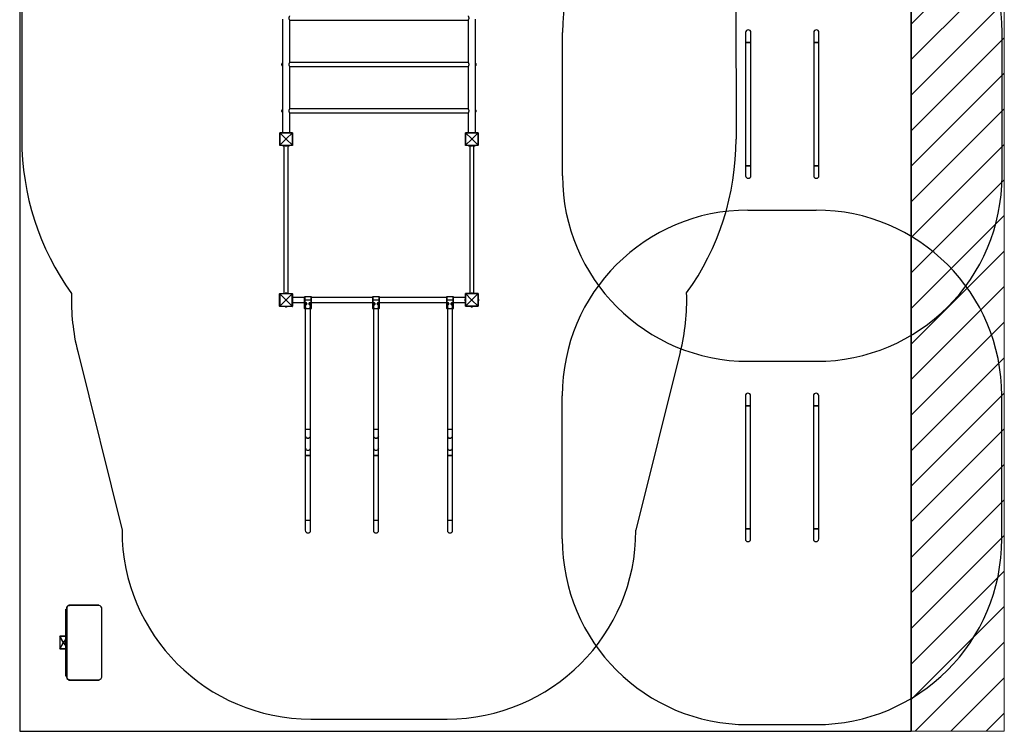
# Model space of a CAD drawing. Units: millimetres. Extents: x 1 to 14476, y 0 to 12992.
# Drawn here: x 1 to 7953, y 0 to 5751 of the extents above; entities that cross this region are included whole.
import ezdxf

# ---------------------------------------------------------------- set-up
doc = ezdxf.new("R2010")
doc.units = ezdxf.units.MM
doc.layers.add('AM_0', color=7, linetype='Continuous')

msp = doc.modelspace()

# ---------------------------------------------------------------- hatches: boundary and pattern name
at = {"layer": 'AM_0'}
h = msp.add_hatch(dxfattribs=at)
h.set_pattern_fill('ANSI31', color=256, scale=64, style=0)
h.set_pattern_definition([(45, (-20406.54, -12408.08), (-143.6841, 143.6841), [])])
h.paths.add_polyline_path([(7203.7, 12200), (7203.7, 0), (7952.6, 0), (7952.6, 12200)], flags=0)

# ---------------------------------------------------------------- linework, layer by layer
for p, q in [((0.6, 12200), (0.6, 0)), ((7200.6, 0), (7200.6, 12200)), ((2121.9, 5755.5), (2121.9, 5398)), ((2182.2, 5747.4), (3622, 5747.4)), ((2182.2, 5406.2), (2182.2, 5747.2)), ((3621.9, 5747.2), (3621.9, 5406.2)), ((3682.2, 5398), (3682.2, 5755.5)), ((5863.5, 5648.1), (5863.5, 5567.1)), ((5905.9, 5567.1), (5905.9, 5648.1)), ((6413.5, 5648.1), (6413.5, 5567.1)), ((6455.9, 5567.1), (6455.9, 5648.1)), ((5863.5, 5567.1), (5863.5, 4571.4)), ((5905.9, 5567.1), (5863.5, 5567.1)), ((5863.5, 5567.1), (5884.7, 5567.1)), ((5884.7, 5567.1), (5905.9, 5567.1)), ((5905.9, 4571.4), (5905.9, 5567.1)), ((6413.5, 5567.1), (6413.5, 4571.4)), ((6455.9, 5567.1), (6413.5, 5567.1)), ((6413.5, 5567.1), (6434.7, 5567.1)), ((6434.7, 5567.1), (6455.9, 5567.1)), ((6455.9, 4571.4), (6455.9, 5567.1)), ((2116.4, 5393.6), (2116.4, 5384.8)), ((2121.9, 5398), (2121.6, 5398)), ((2121.6, 5398), (2121.6, 5380.5)), ((2121.6, 5380.5), (2121.9, 5380.5)), ((2121.9, 5398), (2121.9, 5380.5)), ((2121.9, 5380.5), (2121.9, 5023)), ((3622, 5406.1), (2182.2, 5406.1)), ((2182.2, 5372.4), (3622, 5372.4)), ((2182.2, 5031.2), (2182.2, 5372.2)), ((3621.9, 5372.2), (3621.9, 5031.2)), ((3682.6, 5398), (3682.2, 5398)), ((3682.2, 5380.5), (3682.2, 5398)), ((3682.2, 5023), (3682.2, 5380.5)), ((3682.2, 5380.5), (3682.6, 5380.5)), ((3682.6, 5380.5), (3682.6, 5398)), ((3687.7, 5384.8), (3687.7, 5393.6)), ((2116.4, 5018.6), (2116.4, 5009.8)), ((2121.9, 5023), (2121.6, 5023)), ((2121.6, 5023), (2121.6, 5005.5)), ((2121.9, 5023), (2121.9, 5005.5)), ((3622, 5031.1), (2182.2, 5031.1)), ((3682.6, 5023), (3682.2, 5023)), ((3682.2, 5005.5), (3682.2, 5023)), ((3682.6, 5005.5), (3682.6, 5023)), ((3687.7, 5009.8), (3687.7, 5018.6)), ((2121.6, 5005.5), (2121.9, 5005.5)), ((2121.9, 5005.5), (2121.9, 4838.2)), ((2182.2, 4997.4), (3622, 4997.4)), ((2182.2, 4838.2), (2182.2, 4997.2)), ((3621.9, 4997.2), (3621.9, 4838.2)), ((3682.2, 4838.2), (3682.2, 5005.5)), ((3682.2, 5005.5), (3682.6, 5005.5)), ((2101.1, 4837.2), (2101.9, 4837.2)), ((2101.1, 4736.2), (2101.1, 4837.2)), ((2101.9, 4837.2), (2101.9, 4736.2)), ((2151.1, 4788), (2101.9, 4837.2)), ((2101.9, 4736.2), (2151.1, 4785.5)), ((2102.1, 4838.2), (2102.1, 4837.4)), ((2102.1, 4838.2), (2203.1, 4838.2)), ((2102.1, 4837.4), (2151.3, 4788.2)), ((2203.1, 4837.4), (2102.1, 4837.4)), ((2151.3, 4785.3), (2102.1, 4736)), ((2151.1, 4788), (2151.1, 4785.5)), ((2153.8, 4788.2), (2151.3, 4788.2)), ((2151.3, 4785.3), (2153.8, 4785.3)), ((2153.8, 4788.2), (2203.1, 4837.4)), ((2203.1, 4736), (2153.8, 4785.3)), ((2203.3, 4837.2), (2154, 4788)), ((2154, 4785.5), (2154, 4788)), ((2154, 4785.5), (2203.3, 4736.2)), ((2203.1, 4837.4), (2203.1, 4838.2)), ((2203.3, 4736.2), (2203.3, 4837.2)), ((2203.3, 4837.2), (2204.1, 4837.2)), ((2204.1, 4837.2), (2204.1, 4736.2)), ((3601.9, 4837.2), (3601.1, 4837.2)), ((3601.1, 4736.2), (3601.1, 4837.2)), ((3651.1, 4788), (3601.9, 4837.2)), ((3601.9, 4837.2), (3601.9, 4736.2)), ((3601.9, 4736.2), (3651.1, 4785.5)), ((3602.1, 4837.4), (3602.1, 4838.2)), ((3602.1, 4838.2), (3703.1, 4838.2)), ((3602.1, 4837.4), (3651.3, 4788.2)), ((3703.1, 4837.4), (3602.1, 4837.4)), ((3651.3, 4785.3), (3602.1, 4736)), ((3651.1, 4788), (3651.1, 4785.5)), ((3653.8, 4788.2), (3651.3, 4788.2)), ((3651.3, 4785.3), (3653.8, 4785.3)), ((3653.8, 4788.2), (3703.1, 4837.4)), ((3703.1, 4736), (3653.8, 4785.3)), ((3703.3, 4837.2), (3654, 4788)), ((3654, 4785.5), (3654, 4788)), ((3654, 4785.5), (3703.3, 4736.2)), ((3703.1, 4837.4), (3703.1, 4838.2)), ((3703.3, 4736.2), (3703.3, 4837.2)), ((3703.3, 4837.2), (3704.1, 4837.2)), ((3704.1, 4837.2), (3704.1, 4736.2)), ((2101.1, 4736.2), (2101.9, 4736.2)), ((2102.1, 4736), (2203.1, 4736)), ((2102.1, 4735.2), (2102.1, 4736)), ((2203.1, 4735.2), (2102.1, 4735.2)), ((2128.7, 4730.7), (2137.5, 4730.7)), ((2135.2, 4730.7), (2135.2, 3537.2)), ((2147.7, 4730.7), (2156.5, 4730.7)), ((2166.7, 4730.7), (2175.5, 4730.7)), ((2168.9, 3537.2), (2168.9, 4730.7)), ((2203.1, 4736), (2203.1, 4735.2)), ((2203.3, 4736.2), (2204.1, 4736.2)), ((3601.1, 4736.2), (3601.9, 4736.2)), ((3602.1, 4736), (3703.1, 4736)), ((3602.1, 4735.2), (3602.1, 4736)), ((3703.1, 4735.2), (3602.1, 4735.2)), ((3628.7, 4730.7), (3637.5, 4730.7)), ((3635.2, 4730.7), (3635.2, 3538.2)), ((3647.7, 4730.7), (3656.5, 4730.7)), ((3666.7, 4730.7), (3675.5, 4730.7)), ((3668.9, 3538.2), (3668.9, 4730.7)), ((3703.1, 4735.2), (3703.1, 4736)), ((3704.1, 4736.2), (3703.3, 4736.2)), ((5863.5, 4571.4), (5863.5, 4490.4)), ((5905.9, 4571.4), (5863.5, 4571.4)), ((5863.5, 4571.4), (5884.7, 4571.4)), ((5884.7, 4571.4), (5905.9, 4571.4)), ((5905.9, 4490.4), (5905.9, 4571.4)), ((6413.5, 4571.4), (6413.5, 4490.4)), ((6455.9, 4571.4), (6413.5, 4571.4)), ((6413.5, 4571.4), (6434.7, 4571.4)), ((6434.7, 4571.4), (6455.9, 4571.4)), ((6455.9, 4490.4), (6455.9, 4571.4)), ((2100.9, 3536.2), (2100.1, 3536.2)), ((2100.1, 3435.2), (2100.1, 3536.2)), ((2100.9, 3536.2), (2100.9, 3435.2)), ((2150.1, 3487), (2100.9, 3536.2)), ((2101.1, 3536.4), (2101.1, 3537.2)), ((2101.1, 3537.2), (2202.1, 3537.2)), ((2101.1, 3536.4), (2150.3, 3487.2)), ((2202.1, 3536.4), (2101.1, 3536.4)), ((2156.5, 3541.7), (2147.7, 3541.7)), ((2152.8, 3487.2), (2202.1, 3536.4)), ((2202.3, 3536.2), (2153, 3487)), ((2202.1, 3536.4), (2202.1, 3537.2)), ((2202.3, 3435.2), (2202.3, 3536.2)), ((2202.3, 3536.2), (2203.1, 3536.2)), ((2203.1, 3536.2), (2203.1, 3435.2)), ((2302.1, 3507.4), (2203.1, 3507.4)), ((2302.1, 3485.2), (2302.1, 3512.4)), ((2302.9, 3513.2), (2302.9, 3485.2)), ((2302.9, 3513.2), (2354.3, 3513.2)), ((2354.3, 3485.2), (2354.3, 3513.2)), ((2355.1, 3512.4), (2355.1, 3485.2)), ((2852.1, 3507.4), (2355.1, 3507.4)), ((2852.1, 3485.2), (2852.1, 3512.4)), ((2852.9, 3513.2), (2852.9, 3485.2)), ((2852.9, 3513.2), (2904.3, 3513.2)), ((2904.3, 3485.2), (2904.3, 3513.2)), ((2905.1, 3512.4), (2905.1, 3485.2)), ((3449.1, 3507.4), (2905.1, 3507.4)), ((3449.1, 3485.2), (3449.1, 3512.4)), ((3449.9, 3513.2), (3449.9, 3485.2)), ((3449.9, 3513.2), (3501.3, 3513.2)), ((3501.3, 3485.2), (3501.3, 3513.2)), ((3502.1, 3512.4), (3502.1, 3485.2)), ((3600.1, 3507.4), (3502.1, 3507.4)), ((3600.9, 3537.2), (3600.1, 3537.2)), ((3600.1, 3436.2), (3600.1, 3537.2)), ((3600.9, 3537.2), (3600.9, 3436.2)), ((3650.1, 3488), (3600.9, 3537.2)), ((3601.1, 3537.4), (3601.1, 3538.2)), ((3601.1, 3538.2), (3702.1, 3538.2)), ((3601.1, 3537.4), (3650.3, 3488.2)), ((3702.1, 3537.4), (3601.1, 3537.4)), ((3656.5, 3541.7), (3647.7, 3541.7)), ((3652.8, 3488.2), (3702.1, 3537.4)), ((3702.3, 3537.2), (3653, 3488)), ((3702.1, 3537.4), (3702.1, 3538.2)), ((3702.3, 3436.2), (3702.3, 3537.2)), ((3702.3, 3537.2), (3703.1, 3537.2)), ((3703.1, 3537.2), (3703.1, 3436.2)), ((2096.6, 3490.6), (2096.6, 3481.8)), ((2100.1, 3435.2), (2100.9, 3435.2)), ((2100.9, 3435.2), (2150.1, 3484.5)), ((2150.3, 3484.3), (2101.1, 3435)), ((2101.1, 3435), (2202.1, 3435)), ((2101.1, 3434.2), (2101.1, 3435)), ((2202.1, 3434.2), (2101.1, 3434.2)), ((2147.7, 3430.7), (2156.5, 3430.7)), ((2150.1, 3487), (2150.1, 3484.5)), ((2152.8, 3487.2), (2150.3, 3487.2)), ((2150.3, 3484.3), (2152.8, 3484.3)), ((2202.1, 3435), (2152.8, 3484.3)), ((2153, 3484.5), (2153, 3487)), ((2153, 3484.5), (2202.3, 3435.2)), ((2202.1, 3434.2), (2202.1, 3435)), ((2203.1, 3435.2), (2202.3, 3435.2)), ((2203.1, 3465.1), (2302.1, 3465.1)), ((2207.6, 3481.8), (2207.6, 3490.6)), ((2302.1, 3459.4), (2302.1, 3485.2)), ((2302.1, 3485.2), (2302.9, 3485.2)), ((2302.1, 3459.4), (2302.1, 3459.2)), ((2302.9, 3459.2), (2302.1, 3459.2)), ((2302.1, 3417.2), (2302.1, 3459.2)), ((2311.4, 3417.1), (2302.3, 3459.2)), ((2302.3, 3459.2), (2302.3, 3417.1)), ((2302.9, 3485.2), (2302.9, 3459.4)), ((2354.3, 3485.2), (2302.9, 3485.2)), ((2302.9, 3459.2), (2302.9, 3459.4)), ((2302.9, 3459.4), (2303.5, 3456.5)), ((2304.8, 3450.6), (2312, 3417.2)), ((2308.4, 3457.1), (2308.8, 3455.9)), ((2308.8, 3454.5), (2308.4, 3453.3)), ((2309.9, 3457.7), (2308.6, 3457.5)), ((2308.6, 3453), (2309.9, 3452.8)), ((2311.9, 3459.4), (2311.1, 3458.4)), ((2311.1, 3452.1), (2311.9, 3451.1)), ((2313.1, 3458.4), (2312.3, 3459.4)), ((2312.3, 3451.1), (2313.1, 3452.1)), ((2315.6, 3457.5), (2314.3, 3457.7)), ((2314.3, 3452.8), (2315.6, 3453)), ((2315.3, 3455.9), (2315.8, 3457.1)), ((2315.8, 3453.3), (2315.3, 3454.5)), ((2341.4, 3457.1), (2341.8, 3455.9)), ((2341.8, 3454.5), (2341.4, 3453.3)), ((2342.9, 3457.7), (2341.6, 3457.5)), ((2341.6, 3453), (2342.9, 3452.8)), ((2344.9, 3459.4), (2344.1, 3458.4)), ((2344.1, 3452.1), (2344.9, 3451.1)), ((2345.2, 3417.2), (2352.4, 3450.6)), ((2346.1, 3458.4), (2345.3, 3459.4)), ((2345.3, 3451.1), (2346.1, 3452.1)), ((2354.8, 3459.2), (2345.7, 3417.1)), ((2348.6, 3457.5), (2347.3, 3457.7)), ((2347.3, 3452.8), (2348.6, 3453)), ((2348.3, 3455.9), (2348.8, 3457.1)), ((2348.8, 3453.3), (2348.3, 3454.5)), ((2353.6, 3456.5), (2354.3, 3459.4)), ((2354.3, 3459.4), (2354.3, 3485.2)), ((2355.1, 3485.2), (2354.3, 3485.2)), ((2354.3, 3459.4), (2354.3, 3459.2)), ((2355.1, 3459.2), (2354.3, 3459.2)), ((2354.8, 3417.1), (2354.8, 3459.2)), ((2355.1, 3485.2), (2355.1, 3459.4)), ((2355.1, 3465.1), (2852.1, 3465.1)), ((2355.1, 3459.2), (2355.1, 3459.4)), ((2355.1, 3459.2), (2355.1, 3417.2)), ((2852.1, 3459.4), (2852.1, 3485.2)), ((2852.1, 3485.2), (2852.9, 3485.2)), ((2852.1, 3459.4), (2852.1, 3459.2)), ((2852.9, 3459.2), (2852.1, 3459.2)), ((2852.1, 3417.2), (2852.1, 3459.2)), ((2861.4, 3417.1), (2852.3, 3459.2)), ((2852.3, 3459.2), (2852.3, 3417.1)), ((2904.3, 3485.2), (2852.9, 3485.2)), ((2852.9, 3485.2), (2852.9, 3459.4)), ((2852.9, 3459.2), (2852.9, 3459.4)), ((2852.9, 3459.4), (2853.5, 3456.5)), ((2854.8, 3450.6), (2862, 3417.2)), ((2858.4, 3457.1), (2858.8, 3455.9)), ((2858.8, 3454.5), (2858.4, 3453.3)), ((2859.9, 3457.7), (2858.6, 3457.5)), ((2858.6, 3453), (2859.9, 3452.8)), ((2861.9, 3459.4), (2861.1, 3458.4)), ((2861.1, 3452.1), (2861.9, 3451.1)), ((2863.1, 3458.4), (2862.3, 3459.4)), ((2862.3, 3451.1), (2863.1, 3452.1)), ((2865.6, 3457.5), (2864.3, 3457.7)), ((2864.3, 3452.8), (2865.6, 3453)), ((2865.3, 3455.9), (2865.8, 3457.1)), ((2865.8, 3453.3), (2865.3, 3454.5)), ((2891.4, 3457.1), (2891.8, 3455.9)), ((2891.8, 3454.5), (2891.4, 3453.3)), ((2892.9, 3457.7), (2891.6, 3457.5)), ((2891.6, 3453), (2892.9, 3452.8)), ((2894.9, 3459.4), (2894.1, 3458.4)), ((2894.1, 3452.1), (2894.9, 3451.1)), ((2895.2, 3417.2), (2902.4, 3450.6)), ((2896.1, 3458.4), (2895.3, 3459.4)), ((2895.3, 3451.1), (2896.1, 3452.1)), ((2904.8, 3459.2), (2895.7, 3417.1)), ((2898.6, 3457.5), (2897.3, 3457.7)), ((2897.3, 3452.8), (2898.6, 3453)), ((2898.3, 3455.9), (2898.8, 3457.1)), ((2898.8, 3453.3), (2898.3, 3454.5)), ((2903.6, 3456.5), (2904.3, 3459.4)), ((2905.1, 3485.2), (2904.3, 3485.2)), ((2904.3, 3459.4), (2904.3, 3485.2)), ((2904.3, 3459.4), (2904.3, 3459.2)), ((2905.1, 3459.2), (2904.3, 3459.2)), ((2904.8, 3417.1), (2904.8, 3459.2)), ((2905.1, 3485.2), (2905.1, 3459.4)), ((2905.1, 3465.1), (3449.1, 3465.1)), ((2905.1, 3459.2), (2905.1, 3459.4)), ((2905.1, 3459.2), (2905.1, 3417.2)), ((3449.1, 3459.4), (3449.1, 3485.2)), ((3449.1, 3485.2), (3449.9, 3485.2)), ((3449.1, 3459.4), (3449.1, 3459.2)), ((3449.9, 3459.2), (3449.1, 3459.2)), ((3449.1, 3417.2), (3449.1, 3459.2)), ((3458.4, 3417.1), (3449.3, 3459.2)), ((3449.3, 3459.2), (3449.3, 3417.1)), ((3449.9, 3485.2), (3449.9, 3459.4)), ((3501.3, 3485.2), (3449.9, 3485.2)), ((3449.9, 3459.2), (3449.9, 3459.4)), ((3449.9, 3459.4), (3450.5, 3456.5)), ((3451.8, 3450.6), (3459, 3417.2)), ((3455.4, 3457.1), (3455.8, 3455.9)), ((3455.8, 3454.5), (3455.4, 3453.3)), ((3456.9, 3457.7), (3455.6, 3457.5)), ((3455.6, 3453), (3456.9, 3452.8)), ((3458.9, 3459.4), (3458.1, 3458.4)), ((3458.1, 3452.1), (3458.9, 3451.1)), ((3460.1, 3458.4), (3459.3, 3459.4)), ((3459.3, 3451.1), (3460.1, 3452.1)), ((3462.6, 3457.5), (3461.3, 3457.7)), ((3461.3, 3452.8), (3462.6, 3453)), ((3462.3, 3455.9), (3462.8, 3457.1)), ((3462.8, 3453.3), (3462.3, 3454.5)), ((3488.4, 3457.1), (3488.8, 3455.9)), ((3488.8, 3454.5), (3488.4, 3453.3)), ((3489.9, 3457.7), (3488.6, 3457.5)), ((3488.6, 3453), (3489.9, 3452.8)), ((3491.9, 3459.4), (3491.1, 3458.4)), ((3491.1, 3452.1), (3491.9, 3451.1)), ((3492.2, 3417.2), (3499.4, 3450.6)), ((3493.1, 3458.4), (3492.3, 3459.4)), ((3492.3, 3451.1), (3493.1, 3452.1)), ((3501.8, 3459.2), (3492.7, 3417.1)), ((3495.6, 3457.5), (3494.3, 3457.7)), ((3494.3, 3452.8), (3495.6, 3453)), ((3495.3, 3455.9), (3495.8, 3457.1)), ((3495.8, 3453.3), (3495.3, 3454.5)), ((3500.6, 3456.5), (3501.3, 3459.4)), ((3501.3, 3459.4), (3501.3, 3485.2)), ((3502.1, 3485.2), (3501.3, 3485.2)), ((3501.3, 3459.4), (3501.3, 3459.2)), ((3502.1, 3459.2), (3501.3, 3459.2)), ((3501.8, 3417.1), (3501.8, 3459.2)), ((3502.1, 3485.2), (3502.1, 3459.4)), ((3502.1, 3465.1), (3600.1, 3465.1)), ((3502.1, 3459.2), (3502.1, 3459.4)), ((3502.1, 3459.2), (3502.1, 3417.2)), ((3596.6, 3490.6), (3596.6, 3481.8)), ((3600.1, 3436.2), (3600.9, 3436.2)), ((3600.9, 3436.2), (3650.1, 3485.5)), ((3650.3, 3485.3), (3601.1, 3436)), ((3601.1, 3436), (3702.1, 3436)), ((3601.1, 3435.2), (3601.1, 3436)), ((3702.1, 3435.2), (3601.1, 3435.2)), ((3647.7, 3430.7), (3656.5, 3430.7)), ((3650.1, 3488), (3650.1, 3485.5)), ((3652.8, 3488.2), (3650.3, 3488.2)), ((3650.3, 3485.3), (3652.8, 3485.3)), ((3702.1, 3436), (3652.8, 3485.3)), ((3653, 3485.5), (3653, 3488)), ((3653, 3485.5), (3702.3, 3436.2)), ((3702.1, 3435.2), (3702.1, 3436)), ((3703.1, 3436.2), (3702.3, 3436.2)), ((3707.6, 3481.8), (3707.6, 3490.6)), ((2302.3, 3416.9), (2311.5, 3416.9)), ((2312.5, 3415.2), (2304.1, 3415.2)), ((2307.4, 3415.2), (2307.4, 2442.4)), ((2311.4, 3417.1), (2312, 3417.2)), ((2312, 3417.2), (2345.2, 3417.2)), ((2344.7, 3415.2), (2312.5, 3415.2)), ((2353.1, 3415.2), (2344.7, 3415.2)), ((2345.2, 3417.2), (2345.7, 3417.1)), ((2345.7, 3416.9), (2354.8, 3416.9)), ((2349.8, 2442.4), (2349.8, 3415.2)), ((2852.3, 3416.9), (2861.5, 3416.9)), ((2862.5, 3415.2), (2854.1, 3415.2)), ((2857.4, 3415.2), (2857.4, 2442.4)), ((2861.4, 3417.1), (2862, 3417.2)), ((2862, 3417.2), (2895.2, 3417.2)), ((2894.7, 3415.2), (2862.5, 3415.2)), ((2903.1, 3415.2), (2894.7, 3415.2)), ((2895.2, 3417.2), (2895.7, 3417.1)), ((2895.7, 3416.9), (2904.8, 3416.9)), ((2899.8, 2442.4), (2899.8, 3415.2)), ((3449.3, 3416.9), (3458.5, 3416.9)), ((3459.5, 3415.2), (3451.1, 3415.2)), ((3454.4, 3415.2), (3454.4, 2442.4)), ((3458.4, 3417.1), (3459, 3417.2)), ((3459, 3417.2), (3492.2, 3417.2)), ((3491.7, 3415.2), (3459.5, 3415.2)), ((3500.1, 3415.2), (3491.7, 3415.2)), ((3492.2, 3417.2), (3492.7, 3417.1)), ((3492.7, 3416.9), (3501.8, 3416.9)), ((3496.8, 2442.4), (3496.8, 3415.2)), ((5861.1, 2712), (5861.1, 2631)), ((5903.5, 2631), (5903.5, 2712)), ((6411.1, 2712), (6411.1, 2631)), ((6453.5, 2631), (6453.5, 2712)), ((5861.1, 2631), (5861.1, 1635.3)), ((5903.5, 2631), (5861.1, 2631)), ((5861.1, 2631), (5882.3, 2631)), ((5882.3, 2631), (5903.5, 2631)), ((5903.5, 1635.3), (5903.5, 2631)), ((6411.1, 2631), (6411.1, 1635.3)), ((6453.5, 2631), (6411.1, 2631)), ((6411.1, 2631), (6432.3, 2631)), ((6432.3, 2631), (6453.5, 2631)), ((6453.5, 1635.3), (6453.5, 2631)), ((2307.4, 2442.4), (2307.4, 2385.3)), ((2307.4, 2442.4), (2349.8, 2442.4)), ((2349.8, 2385.3), (2349.8, 2442.4)), ((2857.4, 2442.4), (2857.4, 2385.3)), ((2857.4, 2442.4), (2899.8, 2442.4)), ((2899.8, 2385.3), (2899.8, 2442.4)), ((3454.4, 2442.4), (3454.4, 2385.3)), ((3454.4, 2442.4), (3496.8, 2442.4)), ((3496.8, 2385.3), (3496.8, 2442.4)), ((2307.4, 2385.3), (2307.4, 2287.5)), ((2349.8, 2287.5), (2349.8, 2385.3)), ((2857.4, 2385.3), (2857.4, 2287.5)), ((2899.8, 2287.5), (2899.8, 2385.3)), ((3454.4, 2385.3), (3454.4, 2287.5)), ((3496.8, 2287.5), (3496.8, 2385.3)), ((2307.4, 2287.5), (2307.4, 2230.3)), ((2307.4, 2230.3), (2307.4, 1705.4)), ((2307.4, 2230.3), (2349.8, 2230.3)), ((2328.6, 2230.3), (2307.4, 2230.3)), ((2349.8, 2230.3), (2328.6, 2230.3)), ((2349.8, 2230.3), (2349.8, 2287.5)), ((2349.8, 1705.4), (2349.8, 2230.3)), ((2857.4, 2287.5), (2857.4, 2230.3)), ((2857.4, 2230.3), (2857.4, 1705.4)), ((2857.4, 2230.3), (2899.8, 2230.3)), ((2878.6, 2230.3), (2857.4, 2230.3)), ((2899.8, 2230.3), (2878.6, 2230.3)), ((2899.8, 2230.3), (2899.8, 2287.5)), ((2899.8, 1705.4), (2899.8, 2230.3)), ((3454.4, 2287.5), (3454.4, 2230.3)), ((3454.4, 2230.3), (3454.4, 1705.4)), ((3454.4, 2230.3), (3496.8, 2230.3)), ((3475.6, 2230.3), (3454.4, 2230.3)), ((3496.8, 2230.3), (3475.6, 2230.3)), ((3496.8, 2230.3), (3496.8, 2287.5)), ((3496.8, 1705.4), (3496.8, 2230.3)), ((2307.4, 1705.4), (2307.4, 1624.4)), ((2307.4, 1705.4), (2349.8, 1705.4)), ((2349.8, 1624.4), (2349.8, 1705.4)), ((2857.4, 1705.4), (2857.4, 1624.4)), ((2857.4, 1705.4), (2899.8, 1705.4)), ((2899.8, 1624.4), (2899.8, 1705.4)), ((3454.4, 1705.4), (3454.4, 1624.4)), ((3454.4, 1705.4), (3496.8, 1705.4)), ((3496.8, 1624.4), (3496.8, 1705.4)), ((5861.1, 1635.3), (5861.1, 1554.3)), ((5903.5, 1635.3), (5861.1, 1635.3)), ((5861.1, 1635.3), (5882.3, 1635.3)), ((5882.3, 1635.3), (5903.5, 1635.3)), ((5903.5, 1554.3), (5903.5, 1635.3)), ((6411.1, 1635.3), (6411.1, 1554.3)), ((6453.5, 1635.3), (6411.1, 1635.3)), ((6411.1, 1635.3), (6432.3, 1635.3)), ((6432.3, 1635.3), (6453.5, 1635.3)), ((6453.5, 1554.3), (6453.5, 1635.3)), ((373, 446.7), (373, 986.7)), ((373, 986.7), (379.8, 986.7)), ((379.8, 986.7), (379.8, 446.7)), ((380.6, 986.7), (379.8, 986.7)), ((380.6, 986.7), (380.6, 446.7)), ((397.7, 1017.4), (396.2, 1019.6)), ((397.7, 1017.4), (397.6, 1016.7)), ((397.7, 1017.4), (398.7, 1017.4)), ((638.6, 1020.7), (398.2, 1020.7)), ((398.9, 1016.7), (401.1, 1016.7)), ((401.1, 1016.7), (401.8, 1016.7)), ((642.2, 1016.7), (401.8, 1016.7)), ((663.4, 986.7), (663.9, 986.7)), ((663.4, 446.7), (663.4, 986.7)), ((663.9, 446.7), (663.9, 986.7)), ((324.2, 767.7), (324.2, 666.7)), ((324.2, 767.7), (324.4, 767.7)), ((352.2, 718.5), (324.4, 767.7)), ((324.4, 767.7), (324.4, 666.7)), ((324.4, 666.7), (352.2, 716)), ((324.6, 767.9), (352.3, 718.7)), ((373, 767.9), (324.6, 767.9)), ((352.3, 715.8), (324.6, 666.5)), ((325.2, 768.7), (373, 768.7)), ((352.2, 718.5), (352.2, 716)), ((354.1, 718.7), (352.3, 718.7)), ((352.3, 715.8), (354.1, 715.8)), ((354.1, 718.7), (373, 740.9)), ((373, 693.5), (354.1, 715.8)), ((373, 740.6), (354.2, 718.5)), ((354.2, 716), (354.2, 718.5)), ((354.2, 716), (373, 693.9)), ((324.4, 666.7), (324.2, 666.7)), ((324.6, 666.5), (373, 666.5)), ((373, 665.7), (325.2, 665.7)), ((379.8, 446.7), (373, 446.7)), ((376, 446.7), (373, 446.7)), ((377.7, 446.7), (376, 446.7)), ((377.7, 446.7), (379.8, 446.7)), ((379.8, 446.7), (380.6, 446.7)), ((397.7, 416), (396.2, 413.9)), ((397.6, 416.8), (397.7, 416)), ((398.7, 416), (397.7, 416)), ((398.2, 412.7), (638.6, 412.7)), ((401.1, 416.7), (398.9, 416.7)), ((401.8, 416.7), (401.1, 416.7)), ((401.1, 416.7), (641.5, 416.7)), ((401.8, 416.7), (642.2, 416.7)), ((641.5, 416.7), (642.2, 416.7)), ((663.4, 446.7), (663.8, 446.7)), ((0.6, 0), (7200.6, 0))]:
    msp.add_line(p, q, dxfattribs=at)
at = {"layer": 'AM_0', "color": 7, "linetype": 'Continuous', "lineweight": 18}
for p, q in [((7203.7, 0), (7203.7, 12200)), ((7952.6, 12200), (7952.6, 0)), ((7952.6, 0), (7203.7, 0))]:
    msp.add_line(p, q, dxfattribs=at)
at = {"layer": 'AM_0', "color": 7, "linetype": 'Continuous'}
for p, q in [((19.1, 7491.2), (17.6, 4785.2)), ((5785.1, 7493.2), (5786.1, 4786.8)), ((4384.7, 4490.4), (4384.7, 5648.1)), ((7934.7, 4490.4), (7934.7, 5648.1)), ((5882.3, 4212), (6432.3, 4212)), ((469, 3069.4), (827.1, 1624.4)), ((5336.1, 3065), (4977.1, 1624.4)), ((5884.7, 2990.4), (6434.7, 2990.4)), ((4382.3, 1554.3), (4382.3, 2712)), ((7932.3, 1554.3), (7932.3, 2712)), ((2352.1, 99.4), (3452.1, 99.4)), ((5882.3, 54.3), (6432.3, 54.3))]:
    msp.add_line(p, q, dxfattribs=at)
at = {"layer": 'AM_0', "flags": 128}
for points in [[(3454.4, 2287.5), (3454.6, 2285.5), (3455.1, 2283.6), (3456, 2281.7), (3457.2, 2280), (3458.8, 2278.4), (3460.6, 2276.9), (3462.7, 2275.6), (3465, 2274.5), (3467.5, 2273.6), (3470.1, 2273), (3472.8, 2272.6), (3475.6, 2272.5), (3478.4, 2272.6), (3481.1, 2273), (3483.7, 2273.6), (3486.2, 2274.5), (3488.5, 2275.6), (3490.6, 2276.9), (3492.4, 2278.4), (3493.9, 2280), (3495.2, 2281.7), (3496.1, 2283.6), (3496.6, 2285.5), (3496.8, 2287.5), (3496.8, 2287.5)], [(396, 1016.4), (396, 1017.6), (396.2, 1019.6)], [(396.2, 413.9), (396, 415.9), (396, 417)]]:
    msp.add_lwpolyline(points, dxfattribs=at)
at = {"layer": 'AM_0'}
for centre, radius in [((2312.1, 3455.2), 7.8), ((2312.1, 3455.2), 7.6), ((2312.1, 3455.2), 1.5), ((2312.1, 3455.2), 1.3), ((2345.1, 3455.2), 7.8), ((2345.1, 3455.2), 7.6), ((2345.1, 3455.2), 1.5), ((2345.1, 3455.2), 1.3), ((2862.1, 3455.2), 7.8), ((2862.1, 3455.2), 7.6), ((2862.1, 3455.2), 1.5), ((2862.1, 3455.2), 1.3), ((2895.1, 3455.2), 7.8), ((2895.1, 3455.2), 7.6), ((2895.1, 3455.2), 1.5), ((2895.1, 3455.2), 1.3), ((3459.1, 3455.2), 7.8), ((3459.1, 3455.2), 7.6), ((3459.1, 3455.2), 1.5), ((3459.1, 3455.2), 1.3), ((3492.1, 3455.2), 7.8), ((3492.1, 3455.2), 7.6), ((3492.1, 3455.2), 1.5), ((3492.1, 3455.2), 1.3)]:
    msp.add_circle(centre, radius, dxfattribs=at)
at = {"layer": 'AM_0', "color": 7, "linetype": 'Continuous'}
for centre, radius, start, end in [((5884.7, 5648.1), 1500, 90, 180), ((6434.7, 5648.1), 1500, 0, 90), ((2152.6, 4785.2), 2135, 180, 215.70428), ((3652.6, 4785.2), 2133.5, 324.39241, 0.04232), ((5884.7, 4490.4), 1500, 180, 270), ((6434.7, 4490.4), 1500, 270, 0), ((5882.3, 2712), 1500, 90, 180), ((6432.3, 2712), 1500, 0, 90), ((2153.1, 3486.7), 1735, 178.26567, 193.91726), ((3653.1, 3486.7), 1735, 345.93336, 1.85991), ((2352.1, 1624.4), 1525, 180, 270), ((3452.1, 1624.4), 1525, 270, 0), ((5882.3, 1554.3), 1500, 180, 270), ((6432.3, 1554.3), 1500, 270, 0)]:
    msp.add_arc(centre, radius, start, end, dxfattribs=at)
at = {"layer": 'AM_0'}
for centre, radius, start, end in [((5884.7, 5648.1), 21.2, 0, 180), ((5884.7, 5648.1), 21.2, 90, 180), ((5884.7, 5648.1), 21.2, 0, 90), ((6434.7, 5648.1), 21.2, 0, 180), ((6434.7, 5648.1), 21.2, 90, 180), ((6434.7, 5648.1), 21.2, 0, 90), ((2124.6, 5389.2), 9.27, 109.20311, 151.82415), ((2124.6, 5389.2), 9.27, 208.17585, 250.79689), ((3679.6, 5389.2), 9.27, 28.17585, 70.79689), ((3679.6, 5389.2), 9.27, 289.20311, 331.82415), ((2124.6, 5014.2), 9.27, 109.20311, 151.82415), ((2124.6, 5014.2), 9.27, 208.17585, 250.79689), ((3679.6, 5014.2), 9.27, 28.17585, 70.79689), ((3679.6, 5014.2), 9.27, 289.20311, 331.82415), ((2102.1, 4837.2), 1, 90, 180), ((2106.9, 4832.4), 6.98, 133.84315, 136.15685), ((2203.1, 4837.2), 1, 0, 90), ((2198.3, 4832.4), 6.98, 43.84315, 46.15685), ((3602.1, 4837.2), 1, 90, 180), ((3606.9, 4832.4), 6.98, 133.84315, 136.15685), ((3703.1, 4837.2), 1, 0, 90), ((3698.3, 4832.4), 6.98, 43.84315, 46.15685), ((2102.1, 4736.2), 1, 180, 270), ((2106.9, 4741.1), 6.98, 223.84315, 226.15685), ((2133.1, 4738.9), 9.27, 203.3179, 241.82415), ((2133.1, 4738.9), 9.27, 298.17585, 336.6821), ((2152.1, 4738.9), 9.27, 203.3179, 241.82415), ((2152.1, 4738.9), 9.27, 298.17585, 336.6821), ((2171.1, 4738.9), 9.27, 203.3179, 241.82415), ((2171.1, 4738.9), 9.27, 298.17585, 336.6821), ((2198.3, 4741.1), 6.98, 313.84315, 316.15685), ((2203.1, 4736.2), 1, 270, 0), ((3602.1, 4736.2), 1, 180, 270), ((3606.9, 4741.1), 6.98, 223.84315, 226.15685), ((3633.1, 4738.9), 9.27, 203.3179, 241.82415), ((3633.1, 4738.9), 9.27, 298.17585, 336.6821), ((3652.1, 4738.9), 9.27, 203.3179, 241.82415), ((3652.1, 4738.9), 9.27, 298.17585, 336.6821), ((3671.1, 4738.9), 9.27, 203.3179, 241.82415), ((3671.1, 4738.9), 9.27, 298.17585, 336.6821), ((3698.3, 4741.1), 6.98, 313.84315, 316.15685), ((3703.1, 4736.2), 1, 270, 0), ((5884.7, 4490.4), 21.2, 180, 0), ((6434.7, 4490.4), 21.2, 180, 0), ((2101.1, 3536.2), 1, 90, 180), ((2105.9, 3531.4), 6.98, 133.84315, 136.15685), ((2152.1, 3533.6), 9.27, 118.17585, 156.6821), ((2152.1, 3533.6), 9.27, 23.3179, 61.82415), ((2202.1, 3536.2), 1, 0, 90), ((2197.3, 3531.4), 6.98, 43.84315, 46.15685), ((3601.1, 3537.2), 1, 90, 180), ((3605.9, 3532.4), 6.98, 133.84315, 136.15685), ((3652.1, 3533.6), 9.27, 118.17585, 149.75098), ((3652.1, 3533.6), 9.27, 30.24902, 61.82415), ((3702.1, 3537.2), 1, 0, 90), ((3697.3, 3532.4), 6.98, 43.84315, 46.15685), ((2104.8, 3486.2), 9.27, 120.24902, 151.82415), ((2104.8, 3486.2), 9.27, 208.17585, 239.75098), ((2101.1, 3435.2), 1, 180, 270), ((2105.9, 3440.1), 6.98, 223.84315, 226.15685), ((2152.1, 3438.9), 9.27, 210.24902, 241.82415), ((2152.1, 3438.9), 9.27, 298.17585, 329.75098), ((2197.3, 3440.1), 6.98, 313.84315, 316.15685), ((2202.1, 3435.2), 1, 270, 0), ((2199.4, 3486.2), 9.27, 28.17585, 66.6821), ((2199.4, 3486.2), 9.27, 293.3179, 331.82415), ((2312.1, 3455.2), 8.65, 212.62866, 171.73865), ((2308.6, 3457.2), 0.25, 100.16957, 199.83043), ((2308.6, 3453.2), 0.25, 160.16957, 259.83043), ((2307, 3455.2), 2, 340.16957, 19.83043), ((2309.5, 3459.7), 2, 280.16957, 319.83043), ((2309.5, 3450.8), 2, 40.16957, 79.83043), ((2312.1, 3459.2), 0.25, 40.16957, 139.83043), ((2312.1, 3451.2), 0.25, 220.16957, 319.83043), ((2314.7, 3459.7), 2, 220.16957, 259.83043), ((2314.7, 3450.8), 2, 100.16957, 139.83043), ((2317.2, 3455.2), 2, 160.16957, 199.83043), ((2315.5, 3457.2), 0.25, 340.16957, 79.83043), ((2315.5, 3453.2), 0.25, 280.16957, 19.83043), ((2345.1, 3455.2), 8.65, 8.26135, 327.37134), ((2341.6, 3457.2), 0.25, 100.16957, 199.83043), ((2341.6, 3453.2), 0.25, 160.16957, 259.83043), ((2340, 3455.2), 2, 340.16957, 19.83043), ((2342.5, 3459.7), 2, 280.16957, 319.83043), ((2342.5, 3450.8), 2, 40.16957, 79.83043), ((2345.1, 3459.2), 0.25, 40.16957, 139.83043), ((2345.1, 3451.2), 0.25, 220.16957, 319.83043), ((2347.7, 3459.7), 2, 220.16957, 259.83043), ((2347.7, 3450.8), 2, 100.16957, 139.83043), ((2350.2, 3455.2), 2, 160.16957, 199.83043), ((2348.5, 3457.2), 0.25, 340.16957, 79.83043), ((2348.5, 3453.2), 0.25, 280.16957, 19.83043), ((2862.1, 3455.2), 8.65, 212.62866, 171.73865), ((2858.6, 3457.2), 0.25, 100.16957, 199.83043), ((2858.6, 3453.2), 0.25, 160.16957, 259.83043), ((2857, 3455.2), 2, 340.16957, 19.83043), ((2859.5, 3459.7), 2, 280.16957, 319.83043), ((2859.5, 3450.8), 2, 40.16957, 79.83043), ((2862.1, 3459.2), 0.25, 40.16957, 139.83043), ((2862.1, 3451.2), 0.25, 220.16957, 319.83043), ((2864.7, 3459.7), 2, 220.16957, 259.83043), ((2864.7, 3450.8), 2, 100.16957, 139.83043), ((2867.2, 3455.2), 2, 160.16957, 199.83043), ((2865.5, 3457.2), 0.25, 340.16957, 79.83043), ((2865.5, 3453.2), 0.25, 280.16957, 19.83043), ((2895.1, 3455.2), 8.65, 8.26135, 327.37134), ((2891.6, 3457.2), 0.25, 100.16957, 199.83043), ((2891.6, 3453.2), 0.25, 160.16957, 259.83043), ((2890, 3455.2), 2, 340.16957, 19.83043), ((2892.5, 3459.7), 2, 280.16957, 319.83043), ((2892.5, 3450.8), 2, 40.16957, 79.83043), ((2895.1, 3459.2), 0.25, 40.16957, 139.83043), ((2895.1, 3451.2), 0.25, 220.16957, 319.83043), ((2897.7, 3459.7), 2, 220.16957, 259.83043), ((2897.7, 3450.8), 2, 100.16957, 139.83043), ((2900.2, 3455.2), 2, 160.16957, 199.83043), ((2898.5, 3457.2), 0.25, 340.16957, 79.83043), ((2898.5, 3453.2), 0.25, 280.16957, 19.83043), ((3459.1, 3455.2), 8.65, 212.62866, 171.73865), ((3455.6, 3457.2), 0.25, 100.16957, 199.83043), ((3455.6, 3453.2), 0.25, 160.16957, 259.83043), ((3454, 3455.2), 2, 340.16957, 19.83043), ((3456.5, 3459.7), 2, 280.16957, 319.83043), ((3456.5, 3450.8), 2, 40.16957, 79.83043), ((3459.1, 3459.2), 0.25, 40.16957, 139.83043), ((3459.1, 3451.2), 0.25, 220.16957, 319.83043), ((3461.7, 3459.7), 2, 220.16957, 259.83043), ((3461.7, 3450.8), 2, 100.16957, 139.83043), ((3464.2, 3455.2), 2, 160.16957, 199.83043), ((3462.5, 3457.2), 0.25, 340.16957, 79.83043), ((3462.5, 3453.2), 0.25, 280.16957, 19.83043), ((3492.1, 3455.2), 8.65, 8.26135, 327.37134), ((3488.6, 3457.2), 0.25, 100.16957, 199.83043), ((3488.6, 3453.2), 0.25, 160.16957, 259.83043), ((3487, 3455.2), 2, 340.16957, 19.83043), ((3489.5, 3459.7), 2, 280.16957, 319.83043), ((3489.5, 3450.8), 2, 40.16957, 79.83043), ((3492.1, 3459.2), 0.25, 40.16957, 139.83043), ((3492.1, 3451.2), 0.25, 220.16957, 319.83043), ((3494.7, 3459.7), 2, 220.16957, 259.83043), ((3494.7, 3450.8), 2, 100.16957, 139.83043), ((3497.2, 3455.2), 2, 160.16957, 199.83043), ((3495.5, 3457.2), 0.25, 340.16957, 79.83043), ((3495.5, 3453.2), 0.25, 280.16957, 19.83043), ((3604.8, 3486.2), 9.27, 120.24902, 151.82415), ((3604.8, 3486.2), 9.27, 208.17585, 239.75098), ((3601.1, 3436.2), 1, 180, 270), ((3605.9, 3441.1), 6.98, 223.84315, 226.15685), ((3652.1, 3438.9), 9.27, 203.3179, 241.82415), ((3652.1, 3438.9), 9.27, 298.17585, 336.6821), ((3697.3, 3441.1), 6.98, 313.84315, 316.15685), ((3702.1, 3436.2), 1, 270, 0), ((3699.4, 3486.2), 9.27, 28.17585, 66.6821), ((3699.4, 3486.2), 9.27, 293.3179, 331.82415), ((2302.3, 3417.4), 0.284, 215.0355, 271.70482), ((2304.1, 3417.2), 2, 180, 188.68036), ((2302.2, 3417.5), 0.569, 258.26135, 281.73865), ((2304.1, 3417.2), 2, 188.68036, 270), ((2303.5, 3417.1), 1.2, 180, 188.68036), ((2311.7, 3420.9), 3.99, 265.98223, 274.01777), ((2345.4, 3420.9), 3.99, 265.98223, 274.01777), ((2353.1, 3417.2), 2, 270, 351.31964), ((2354.9, 3417.4), 0.284, 268.29518, 324.9645), ((2353.6, 3417.1), 1.2, 351.31964, 0), ((2354.9, 3417.5), 0.569, 258.26135, 281.73865), ((2353.1, 3417.2), 2, 351.31964, 0), ((2852.3, 3417.4), 0.284, 215.0355, 271.70482), ((2854.1, 3417.2), 2, 180, 188.68036), ((2852.2, 3417.5), 0.569, 258.26135, 281.73865), ((2854.1, 3417.2), 2, 188.68036, 270), ((2853.5, 3417.1), 1.2, 180, 188.68036), ((2861.7, 3420.9), 3.99, 265.98223, 274.01777), ((2895.4, 3420.9), 3.99, 265.98223, 274.01777), ((2903.1, 3417.2), 2, 270, 351.31964), ((2904.9, 3417.4), 0.284, 268.29518, 324.9645), ((2903.6, 3417.1), 1.2, 351.31964, 0), ((2904.9, 3417.5), 0.569, 258.26135, 281.73865), ((2903.1, 3417.2), 2, 351.31964, 0), ((3449.3, 3417.4), 0.284, 215.0355, 271.70482), ((3451.1, 3417.2), 2, 180, 188.68036), ((3449.2, 3417.5), 0.569, 258.26135, 281.73865), ((3451.1, 3417.2), 2, 188.68036, 270), ((3450.5, 3417.1), 1.2, 180, 188.68036), ((3458.7, 3420.9), 3.99, 265.98223, 274.01777), ((3492.4, 3420.9), 3.99, 265.98223, 274.01777), ((3500.1, 3417.2), 2, 270, 351.31964), ((3501.9, 3417.4), 0.284, 268.29518, 324.9645), ((3500.6, 3417.1), 1.2, 351.31964, 0), ((3501.9, 3417.5), 0.569, 258.26135, 281.73865), ((3500.1, 3417.2), 2, 351.31964, 0), ((5882.3, 2712), 21.2, 0, 180), ((5882.3, 2712), 21.2, 90, 180), ((5882.3, 2712), 21.2, 0, 90), ((6432.3, 2712), 21.2, 0, 180), ((6432.3, 2712), 21.2, 90, 180), ((6432.3, 2712), 21.2, 0, 90), ((2328.6, 2391.1), 22, 195.30788, 344.69212), ((2325.9, 2389), 18.9, 191.50228, 278.08788), ((2331.2, 2389), 18.9, 261.91212, 348.49772), ((2878.6, 2391.1), 22, 195.30788, 344.69212), ((2875.9, 2389), 18.9, 191.50228, 278.08788), ((2881.2, 2389), 18.9, 261.91212, 348.49772), ((3475.6, 2391.1), 22, 195.30788, 344.69212), ((3472.9, 2389), 18.9, 191.50228, 278.08788), ((3478.2, 2389), 18.9, 261.91212, 348.49772), ((2328.6, 2293.3), 22, 195.30788, 344.69212), ((2325.9, 2291.2), 18.9, 191.50228, 278.08788), ((2331.2, 2291.2), 18.9, 261.91212, 348.49772), ((2878.6, 2293.3), 22, 195.30788, 344.69212), ((2875.9, 2291.2), 18.9, 191.50228, 278.08788), ((2881.2, 2291.2), 18.9, 261.91212, 348.49772), ((3472.9, 2291.2), 18.9, 191.50228, 278.08788), ((3478.2, 2291.2), 18.9, 261.91212, 348.49772), ((2328.6, 1624.4), 21.2, 180, 0), ((2328.6, 1624.4), 21.2, 180, 270), ((2328.6, 1624.4), 21.2, 270, 0), ((2878.6, 1624.4), 21.2, 180, 0), ((2878.6, 1624.4), 21.2, 180, 270), ((2878.6, 1624.4), 21.2, 270, 0), ((3475.6, 1624.4), 21.2, 180, 0), ((3475.6, 1624.4), 21.2, 180, 270), ((3475.6, 1624.4), 21.2, 270, 0), ((5882.3, 1554.3), 21.2, 180, 0), ((6432.3, 1554.3), 21.2, 180, 0), ((404.2, 990.5), 26.8, 101.42175, 188.04947), ((406.4, 990.5), 26.8, 101.42175, 188.04947), ((407.1, 990.5), 26.8, 101.42175, 188.04947), ((398.4, 1017.7), 2.85, 340.9016, 138.37602), ((398.3, 1017), 0.713, 340.9016, 138.37602), ((638, 1017.3), 3.49, 350.75173, 79.77704), ((636.9, 990.5), 26.8, 351.95053, 78.57824), ((325.2, 767.7), 1, 90, 180), ((325.4, 767.2), 1.09, 138.28917, 151.18205), ((325.4, 767.9), 0.823, 99.10959, 179.14095), ((325.2, 666.7), 1, 180, 270), ((325.4, 667.2), 1.09, 208.81795, 221.71083), ((325.4, 666.5), 0.823, 180.85905, 260.89041), ((404.2, 443), 26.8, 171.95053, 258.57824), ((406.4, 443), 26.8, 171.95053, 258.57824), ((407.1, 443), 26.8, 171.95053, 258.57824), ((398.4, 415.8), 2.85, 221.62398, 19.0984), ((398.3, 416.5), 0.713, 221.62398, 19.0984), ((638, 416.2), 3.49, 280.22295, 9.24826), ((636.9, 443), 26.8, 281.42175, 8.04947)]:
    msp.add_arc(centre, radius, start, end, dxfattribs=at)
for centre, major_axis, ratio, start_param, end_param in [((2156.2, 4783.2), (-4.97, 4.97), 0.142396, 6.14174, 6.424631), ((2156.2, 4790.3), (-4.97, -4.97), 0.142396, 6.14174, 6.424631), ((2149, 4783.2), (4.97, 4.97), 0.142396, 6.14174, 6.424631), ((2149, 4790.3), (4.97, -4.97), 0.142396, 6.14174, 6.424631), ((3656.2, 4783.2), (-4.97, 4.97), 0.142396, 6.14174, 6.424631), ((3656.2, 4790.3), (-4.97, -4.97), 0.142396, 6.14174, 6.424631), ((3649, 4783.2), (4.97, 4.97), 0.142396, 6.14174, 6.424631), ((3649, 4790.3), (4.97, -4.97), 0.142396, 6.14174, 6.424631), ((2155.2, 3482.2), (-4.97, 4.97), 0.142396, 6.14174, 6.424631), ((2155.2, 3489.3), (-4.97, -4.97), 0.142396, 6.14174, 6.424631), ((2148, 3482.2), (4.97, 4.97), 0.142396, 6.14174, 6.424631), ((2148, 3489.3), (4.97, -4.97), 0.142396, 6.14174, 6.424631), ((3655.2, 3483.2), (-4.97, 4.97), 0.142396, 6.14174, 6.424631), ((3655.2, 3490.3), (-4.97, -4.97), 0.142396, 6.14174, 6.424631), ((3648, 3483.2), (4.97, 4.97), 0.142396, 6.14174, 6.424631), ((3648, 3490.3), (4.97, -4.97), 0.142396, 6.14174, 6.424631), ((2304.1, 3417.2), (0, 2), 0.882843, 1.722297, 3.141593), ((2310.2, 3417.1), (0.994, -0.893), 0.806145, 0.687666, 0.839167), ((2312.5, 3417.2), (0, 2), 0.531371, 1.722297, 3.141593), ((2310.8, 3417.2), (-0.4, 1.99), 0.584878, 4.444681, 4.596182), ((2312.5, 3417.2), (0, 2), 0.248528, 1.722297, 3.141593), ((2344.7, 3417.2), (0, 2), 0.248528, 3.141593, 4.560888), ((2344.7, 3417.2), (0, 2), 0.531371, 3.141593, 4.560888), ((2346.4, 3417.2), (0.4, 1.99), 0.584878, 1.687003, 1.838504), ((2346.9, 3417.1), (0.994, 0.893), 0.806145, 2.302425, 2.453926), ((2353.1, 3417.2), (0, 2), 0.882843, 3.141593, 4.560888), ((2854.1, 3417.2), (0, 2), 0.882843, 1.722297, 3.141593), ((2860.2, 3417.1), (0.994, -0.893), 0.806145, 0.687666, 0.839167), ((2862.5, 3417.2), (0, 2), 0.531371, 1.722297, 3.141593), ((2860.8, 3417.2), (-0.4, 1.99), 0.584878, 4.444681, 4.596182), ((2862.5, 3417.2), (0, 2), 0.248528, 1.722297, 3.141593), ((2894.7, 3417.2), (0, 2), 0.248528, 3.141593, 4.560888), ((2894.7, 3417.2), (0, 2), 0.531371, 3.141593, 4.560888), ((2896.4, 3417.2), (0.4, 1.99), 0.584878, 1.687003, 1.838504), ((2896.9, 3417.1), (0.994, 0.893), 0.806145, 2.302425, 2.453926), ((2903.1, 3417.2), (0, 2), 0.882843, 3.141593, 4.560888), ((3451.1, 3417.2), (0, 2), 0.882843, 1.722297, 3.141593), ((3457.2, 3417.1), (0.994, -0.893), 0.806145, 0.687666, 0.839167), ((3459.5, 3417.2), (0, 2), 0.531371, 1.722297, 3.141593), ((3457.8, 3417.2), (-0.4, 1.99), 0.584878, 4.444681, 4.596182), ((3459.5, 3417.2), (0, 2), 0.248528, 1.722297, 3.141593), ((3491.7, 3417.2), (0, 2), 0.248528, 3.141593, 4.560888), ((3491.7, 3417.2), (0, 2), 0.531371, 3.141593, 4.560888), ((3493.4, 3417.2), (0.4, 1.99), 0.584878, 1.687003, 1.838504), ((3493.9, 3417.1), (0.994, 0.893), 0.806145, 2.302425, 2.453926), ((3500.1, 3417.2), (0, 2), 0.882843, 3.141593, 4.560888), ((355.7, 713.7), (-3.48, 4.99), 0.133945, 6.190037, 6.472928), ((355.7, 720.8), (3.48, 4.99), 0.133945, 2.95185, 3.234741), ((350.7, 713.7), (3.48, 4.99), 0.133945, 6.093443, 6.376334), ((350.7, 720.8), (-3.48, 4.99), 0.133945, 3.048444, 3.331335)]:
    msp.add_ellipse(centre, major_axis=major_axis, ratio=ratio, start_param=start_param, end_param=end_param, dxfattribs=at)
for points, knots in [([(2182.2, 5747.2), (2182.2, 5747.2), (2182.3, 5747.2), (2182.1, 5747.4), (2181.8, 5747.9), (2181.3, 5748.9), (2180.7, 5750.2), (2179.9, 5751.8), (2179, 5753.9), (2178.2, 5756.3), (2177.5, 5758.9), (2177.1, 5761.5), (2176.9, 5763.9), (2177, 5766.4), (2177.4, 5768.8), (2177.9, 5771), (2178.5, 5773.2), (2179.3, 5775.3), (2180.2, 5777.3), (2181, 5779), (2181.7, 5780.2), (2182.1, 5781.1), (2182.2, 5781.2), (2182.2, 5781.2)], [0, 0, 0, 0, 0.001979, 0.04818, 0.095749, 0.14176, 0.188875, 0.2397, 0.291732, 0.347727, 0.405515, 0.449713, 0.495154, 0.539376, 0.58492, 0.628883, 0.673814, 0.724489, 0.776344, 0.832569, 0.890633, 0.944267, 1, 1, 1, 1]), ([(3621.9, 5781.2), (3622, 5781.2), (3622, 5781.1), (3622.4, 5780.5), (3622.9, 5779.5), (3623.6, 5778.2), (3624.3, 5776.5), (3625.2, 5774.4), (3626.1, 5771.9), (3626.7, 5769.3), (3627.1, 5766.7), (3627.2, 5764.3), (3627.1, 5761.8), (3626.8, 5759.5), (3626.2, 5757.2), (3625.6, 5755), (3624.8, 5753), (3623.9, 5751), (3623.1, 5749.3), (3622.4, 5748.1), (3622, 5747.4), (3622, 5747.3), (3621.9, 5747.2)], [0, 0, 0, 0, 0.047566, 0.096631, 0.144169, 0.192922, 0.243905, 0.296102, 0.352191, 0.410107, 0.454123, 0.499383, 0.54342, 0.588753, 0.632896, 0.678006, 0.729038, 0.781272, 0.837541, 0.895677, 0.947858, 1, 1, 1, 1]), ([(2182.2, 5372.2), (2182.2, 5372.2), (2182.3, 5372.2), (2182.1, 5372.4), (2181.8, 5372.9), (2181.3, 5373.9), (2180.7, 5375.2), (2179.9, 5376.8), (2179, 5378.9), (2178.2, 5381.3), (2177.5, 5383.9), (2177.1, 5386.5), (2176.9, 5388.9), (2177, 5391.4), (2177.4, 5393.8), (2177.9, 5396), (2178.5, 5398.2), (2179.3, 5400.3), (2180.2, 5402.3), (2181, 5404), (2181.7, 5405.2), (2182.1, 5406.1), (2182.2, 5406.2), (2182.2, 5406.2)], [0, 0, 0, 0, 0.001979, 0.04818, 0.095749, 0.14176, 0.188875, 0.2397, 0.291732, 0.347727, 0.405515, 0.449713, 0.495154, 0.539376, 0.58492, 0.628883, 0.673814, 0.724489, 0.776344, 0.832569, 0.890633, 0.944267, 1, 1, 1, 1]), ([(3621.9, 5406.2), (3622, 5406.2), (3622, 5406.1), (3622.4, 5405.5), (3622.9, 5404.5), (3623.6, 5403.2), (3624.3, 5401.5), (3625.2, 5399.4), (3626.1, 5396.9), (3626.7, 5394.3), (3627.1, 5391.7), (3627.2, 5389.3), (3627.1, 5386.8), (3626.8, 5384.5), (3626.2, 5382.2), (3625.6, 5380), (3624.8, 5378), (3623.9, 5376), (3623.1, 5374.3), (3622.4, 5373.1), (3622, 5372.4), (3622, 5372.3), (3621.9, 5372.2)], [0, 0, 0, 0, 0.0475661, 0.0966307, 0.1441695, 0.1929222, 0.2439053, 0.2961017, 0.3521914, 0.4101072, 0.4541235, 0.499383, 0.5434203, 0.5887529, 0.6328958, 0.6780061, 0.7290376, 0.7812721, 0.8375414, 0.8956774, 0.9478582, 1, 1, 1, 1]), ([(2182.2, 4997.2), (2182.2, 4997.2), (2182.3, 4997.2), (2182.1, 4997.4), (2181.8, 4997.9), (2181.3, 4998.9), (2180.7, 5000.2), (2179.9, 5001.8), (2179, 5003.9), (2178.2, 5006.3), (2177.5, 5008.9), (2177.1, 5011.5), (2176.9, 5013.9), (2177, 5016.4), (2177.4, 5018.8), (2177.9, 5021), (2178.5, 5023.2), (2179.3, 5025.3), (2180.2, 5027.3), (2181, 5029), (2181.7, 5030.2), (2182.1, 5031.1), (2182.2, 5031.2), (2182.2, 5031.2)], [0, 0, 0, 0, 0.0019787, 0.0481798, 0.0957488, 0.14176, 0.1888753, 0.2396997, 0.2917316, 0.3477271, 0.4055147, 0.4497127, 0.4951542, 0.5393762, 0.5849204, 0.6288825, 0.6738143, 0.7244886, 0.7763437, 0.8325688, 0.8906327, 0.9442666, 1, 1, 1, 1]), ([(3621.9, 5031.2), (3622, 5031.2), (3622, 5031.1), (3622.4, 5030.5), (3622.9, 5029.5), (3623.6, 5028.2), (3624.3, 5026.5), (3625.2, 5024.4), (3626.1, 5021.9), (3626.7, 5019.3), (3627.1, 5016.7), (3627.2, 5014.3), (3627.1, 5011.8), (3626.8, 5009.5), (3626.2, 5007.2), (3625.6, 5005), (3624.8, 5003), (3623.9, 5001), (3623.1, 4999.3), (3622.4, 4998.1), (3622, 4997.4), (3622, 4997.3), (3621.9, 4997.2)], [0, 0, 0, 0, 0.0475661, 0.0966307, 0.1441695, 0.1929222, 0.2439053, 0.2961017, 0.3521914, 0.4101072, 0.4541235, 0.499383, 0.5434203, 0.5887529, 0.6328958, 0.6780061, 0.7290376, 0.7812721, 0.8375414, 0.8956774, 0.9478582, 1, 1, 1, 1]), ([(2302.1, 3512.4), (2302.1, 3512.5), (2302.1, 3512.7), (2302.3, 3512.9), (2302.5, 3513.1), (2302.7, 3513.2), (2302.8, 3513.2), (2302.9, 3513.2)], [0, 0, 0, 0, 0.214794, 0.429589, 0.644346, 0.859027, 1, 1, 1, 1]), ([(2354.3, 3513.2), (2354.4, 3513.2), (2354.6, 3513.2), (2354.8, 3513), (2355, 3512.8), (2355.1, 3512.6), (2355.1, 3512.5), (2355.1, 3512.4)], [0, 0, 0, 0, 0.214596, 0.429191, 0.64382, 0.858522, 1, 1, 1, 1]), ([(2852.1, 3512.4), (2852.1, 3512.5), (2852.1, 3512.7), (2852.3, 3512.9), (2852.5, 3513.1), (2852.7, 3513.2), (2852.8, 3513.2), (2852.9, 3513.2)], [0, 0, 0, 0, 0.214794, 0.429589, 0.644346, 0.859027, 1, 1, 1, 1]), ([(2904.3, 3513.2), (2904.4, 3513.2), (2904.6, 3513.2), (2904.8, 3513), (2905, 3512.8), (2905.1, 3512.6), (2905.1, 3512.5), (2905.1, 3512.4)], [0, 0, 0, 0, 0.214596, 0.429191, 0.64382, 0.858522, 1, 1, 1, 1]), ([(3449.1, 3512.4), (3449.1, 3512.5), (3449.1, 3512.7), (3449.3, 3512.9), (3449.5, 3513.1), (3449.7, 3513.2), (3449.8, 3513.2), (3449.9, 3513.2)], [0, 0, 0, 0, 0.214794, 0.429589, 0.644346, 0.859027, 1, 1, 1, 1]), ([(3501.3, 3513.2), (3501.4, 3513.2), (3501.6, 3513.2), (3501.8, 3513), (3502, 3512.8), (3502.1, 3512.6), (3502.1, 3512.5), (3502.1, 3512.4)], [0, 0, 0, 0, 0.214596, 0.429191, 0.64382, 0.858522, 1, 1, 1, 1]), ([(2303.5, 3456.5), (2303.5, 3455.9), (2303.5, 3454.3), (2303.9, 3452.3), (2304.6, 3450.9), (2304.8, 3450.6)], [0, 0, 0, 0, 0.2644254, 0.7926871, 1, 1, 1, 1]), ([(2352.4, 3450.6), (2352.6, 3451), (2353.3, 3452.5), (2353.7, 3454.5), (2353.7, 3456), (2353.6, 3456.5)], [0, 0, 0, 0, 0.264425, 0.792687, 1, 1, 1, 1]), ([(2853.5, 3456.5), (2853.5, 3455.9), (2853.5, 3454.3), (2853.9, 3452.3), (2854.6, 3450.9), (2854.8, 3450.6)], [0, 0, 0, 0, 0.264425, 0.792687, 1, 1, 1, 1]), ([(2902.4, 3450.6), (2902.6, 3451), (2903.3, 3452.5), (2903.7, 3454.5), (2903.7, 3456), (2903.6, 3456.5)], [0, 0, 0, 0, 0.264425, 0.792687, 1, 1, 1, 1]), ([(3450.5, 3456.5), (3450.5, 3455.9), (3450.5, 3454.3), (3450.9, 3452.3), (3451.6, 3450.9), (3451.8, 3450.6)], [0, 0, 0, 0, 0.264425, 0.792687, 1, 1, 1, 1]), ([(3499.4, 3450.6), (3499.6, 3451), (3500.3, 3452.5), (3500.7, 3454.5), (3500.7, 3456), (3500.6, 3456.5)], [0, 0, 0, 0, 0.264425, 0.792687, 1, 1, 1, 1])]:
    msp.add_open_spline(points, degree=3, knots=knots, dxfattribs=at)

doc.saveas('drawing.dxf')
